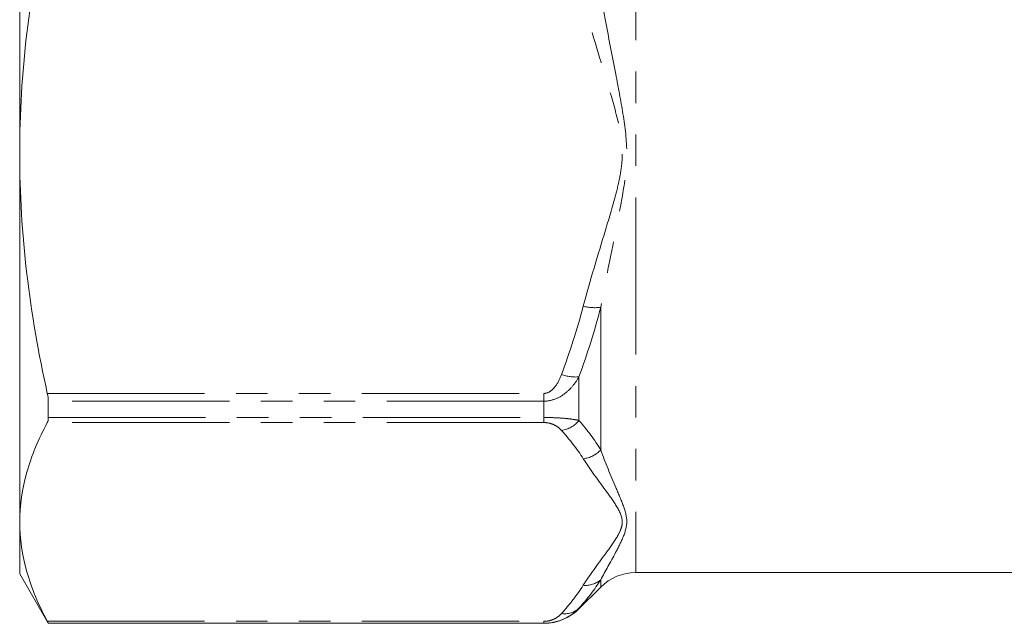
# Model space of a CAD drawing. Units: millimetres. Extents: x -35 to 617, y 12 to 338.
# Drawn here: x 458 to 497, y 204 to 229 of the extents above; entities that cross this region are included whole.
import ezdxf

# ---------------------------------------------------------------- set-up
doc = ezdxf.new("R2010")
doc.units = ezdxf.units.MM
doc.linetypes.add('PHANTOM', pattern=[12.7, 6.35, -1.27, 1.27, -1.27, 1.27, -1.27])

msp = doc.modelspace()

# ---------------------------------------------------------------- linework, layer by layer
at = {"color": 8, "linetype": 'PHANTOM', "lineweight": 0}
for p, q in [((482.435, 259.626), (482.435, 206.375)), ((481.02, 217.091), (481.02, 211.331)), ((480.142, 214.277), (480.142, 212.519)), ((458.672, 213.611), (478.728, 213.611)), ((478.728, 213.611), (478.728, 213.298)), ((478.728, 213.298), (458.711, 213.298)), ((478.728, 213.298), (478.728, 212.638)), ((478.728, 212.432), (458.672, 212.432)), ((458.711, 212.638), (478.728, 212.638)), ((478.728, 212.432), (478.728, 212.638)), ((481.02, 206.087), (481.02, 205.789)), ((480.142, 204.937), (480.142, 204.911)), ((458.672, 204.405), (478.728, 204.405)), ((478.728, 204.405), (478.728, 204.329)), ((478.728, 204.329), (458.711, 204.329)), ((478.728, 204.329), (478.728, 204.325))]:
    msp.add_line(p, q, dxfattribs=at)
at = {"color": 7, "linetype": 'Continuous', "lineweight": 15}
for p, q in [((457.556, 244.349), (457.556, 223.301)), ((457.556, 223.301), (457.556, 208.418)), ((458.711, 212.638), (458.711, 213.298)), ((457.556, 208.418), (457.556, 206.325)), ((482.435, 206.375), (547.682, 206.375)), ((457.556, 206.325), (458.711, 204.325)), ((480.142, 204.911), (481.02, 205.789)), ((458.711, 204.325), (458.711, 204.329)), ((458.711, 204.325), (478.728, 204.325))]:
    msp.add_line(p, q, dxfattribs=at)
at = {"color": 8, "linetype": 'PHANTOM', "lineweight": 0}
for centre, radius, start, end in [((480.767, 218.905), 1.832, 255.6678, 277.9595), ((480.015, 216.008), 1.735, 250.4522, 274.1875), ((479.278, 213.214), 1.109, 278.1378, 321.203), ((480.205, 212.069), 1.1, 275.6623, 317.8542), ((480.414, 206.771), 0.914, 263.6673, 311.5281), ((479.564, 205.558), 0.848, 261.2321, 312.952)]:
    msp.add_arc(centre, radius, start, end, dxfattribs=at)
at = {"color": 7, "linetype": 'Continuous', "lineweight": 15}
for centre, start, end in [((482.435, 204.375), 90, 135), ((478.728, 206.325), 270, 315)]:
    msp.add_arc(centre, 2, start, end, dxfattribs=at)
for points, knots in [([(457.556, 223.301), (457.556, 224.915), (457.653, 226.534), (458.034, 229.78), (458.315, 231.391), (458.672, 232.991)], [0, 0, 0, 0, 0.5, 0.5, 1, 1, 1, 1]), ([(458.672, 213.611), (458.314, 215.218), (458.033, 216.828), (457.654, 220.058), (457.556, 221.677), (457.556, 223.301)], [0, 0, 0, 0, 0.5, 0.5, 1, 1, 1, 1]), ([(457.556, 208.418), (457.556, 209.087), (457.653, 209.757), (458.034, 211.102), (458.315, 211.769), (458.672, 212.432)], [0, 0, 0, 0, 0.5, 0.5, 1, 1, 1, 1]), ([(458.672, 204.405), (458.314, 205.07), (458.033, 205.737), (457.654, 207.075), (457.556, 207.746), (457.556, 208.418)], [0, 0, 0, 0, 0.5, 0.5, 1, 1, 1, 1]), ([(480.142, 204.937), (480.066, 204.857), (479.982, 204.781), (479.791, 204.64), (479.684, 204.574), (479.444, 204.46), (479.312, 204.412), (479.031, 204.347), (478.879, 204.329), (478.728, 204.329)], [0, 0, 0, 0, 0.25, 0.25, 0.5, 0.5, 0.75, 0.75, 1, 1, 1, 1])]:
    msp.add_open_spline(points, degree=3, knots=knots, dxfattribs=at)
at = {"color": 8, "linetype": 'PHANTOM', "lineweight": 0}
for points, knots in [([(480.313, 217.131), (480.586, 218.163), (480.901, 219.185), (481.367, 220.719), (481.523, 221.231), (481.72, 222.006), (481.779, 222.265), (481.865, 222.789), (481.89, 223.056), (481.886, 223.853), (481.779, 224.369), (481.516, 225.394), (481.361, 225.904), (480.897, 227.429), (480.585, 228.445), (480.313, 229.472)], [0, 0, 0, 0, 0.25, 0.25, 0.375, 0.375, 0.4375, 0.4375, 0.5, 0.5, 0.625, 0.625, 0.75, 0.75, 1, 1, 1, 1]), ([(481.02, 229.751), (481.206, 228.659), (481.418, 227.579), (481.729, 225.969), (481.832, 225.434), (482.005, 224.365), (482.072, 223.83), (482.07, 222.754), (482, 222.226), (481.828, 221.182), (481.725, 220.665), (481.415, 219.122), (481.205, 218.104), (481.02, 217.091)], [0, 0, 0, 0, 0.25, 0.25, 0.375, 0.375, 0.5, 0.5, 0.625, 0.625, 0.75, 0.75, 1, 1, 1, 1]), ([(478.728, 213.611), (478.825, 213.611), (478.917, 213.649), (479.07, 213.755), (479.133, 213.824), (479.298, 214.043), (479.373, 214.205), (479.435, 214.373)], [0, 0, 0, 0, 0.25, 0.25, 0.5, 0.5, 1, 1, 1, 1]), ([(480.142, 214.277), (480.066, 214.148), (479.982, 214.025), (479.791, 213.797), (479.684, 213.691), (479.444, 213.509), (479.312, 213.432), (479.031, 213.327), (478.879, 213.298), (478.728, 213.298)], [0, 0, 0, 0, 0.25, 0.25, 0.5, 0.5, 0.75, 0.75, 1, 1, 1, 1]), ([(478.728, 212.638), (478.88, 212.638), (479.03, 212.634), (479.312, 212.622), (479.444, 212.613), (479.683, 212.591), (479.791, 212.578), (479.982, 212.55), (480.066, 212.535), (480.142, 212.519)], [0, 0, 0, 0, 0.25, 0.25, 0.5, 0.5, 0.75, 0.75, 1, 1, 1, 1]), ([(479.435, 212.116), (479.373, 212.186), (479.297, 212.253), (479.133, 212.344), (479.071, 212.372), (478.917, 212.416), (478.825, 212.432), (478.728, 212.432)], [0, 0, 0, 0, 0.5, 0.5, 0.75, 0.75, 1, 1, 1, 1]), ([(481.02, 211.331), (481.206, 210.804), (481.418, 210.3), (481.729, 209.575), (481.832, 209.339), (482.005, 208.877), (482.072, 208.65), (482.07, 208.205), (482, 207.991), (481.828, 207.578), (481.725, 207.379), (481.415, 206.797), (481.205, 206.432), (481.02, 206.087)], [0, 0, 0, 0, 0.25, 0.25, 0.375, 0.375, 0.5, 0.5, 0.625, 0.625, 0.75, 0.75, 1, 1, 1, 1]), ([(480.313, 205.862), (480.586, 206.29), (480.901, 206.713), (481.367, 207.349), (481.523, 207.561), (481.72, 207.882), (481.779, 207.989), (481.865, 208.206), (481.89, 208.317), (481.886, 208.647), (481.779, 208.86), (481.516, 209.285), (481.361, 209.496), (480.897, 210.128), (480.585, 210.549), (480.313, 210.974)], [0, 0, 0, 0, 0.25, 0.25, 0.375, 0.375, 0.4375, 0.4375, 0.5, 0.5, 0.625, 0.625, 0.75, 0.75, 1, 1, 1, 1]), ([(478.728, 204.405), (478.825, 204.405), (478.917, 204.42), (479.07, 204.464), (479.133, 204.493), (479.298, 204.583), (479.373, 204.651), (479.435, 204.72)], [0, 0, 0, 0, 0.25, 0.25, 0.5, 0.5, 1, 1, 1, 1])]:
    msp.add_open_spline(points, degree=3, knots=knots, dxfattribs=at)
for points in [[(479.435, 214.373), (479.771, 215.28), (480.067, 216.199), (480.313, 217.131)], [(481.02, 217.091), (480.774, 216.141), (480.479, 215.203), (480.142, 214.277)], [(480.142, 212.519), (480.479, 212.127), (480.774, 211.731), (481.02, 211.331)], [(480.313, 210.974), (480.067, 211.36), (479.771, 211.741), (479.435, 212.116)], [(481.02, 206.087), (480.774, 205.698), (480.479, 205.315), (480.142, 204.937)], [(479.435, 204.72), (479.771, 205.096), (480.067, 205.476), (480.313, 205.862)]]:
    msp.add_open_spline(points, degree=3, dxfattribs=at)
at = {"color": 7, "linetype": 'Continuous', "lineweight": 15}
for points in [[(458.711, 213.298), (458.711, 213.39), (458.697, 213.496), (458.672, 213.611)], [(458.672, 212.432), (458.697, 212.48), (458.711, 212.549), (458.711, 212.638)], [(458.711, 204.329), (458.711, 204.331), (458.697, 204.357), (458.672, 204.405)]]:
    msp.add_open_spline(points, degree=3, dxfattribs=at)

doc.saveas('drawing.dxf')
